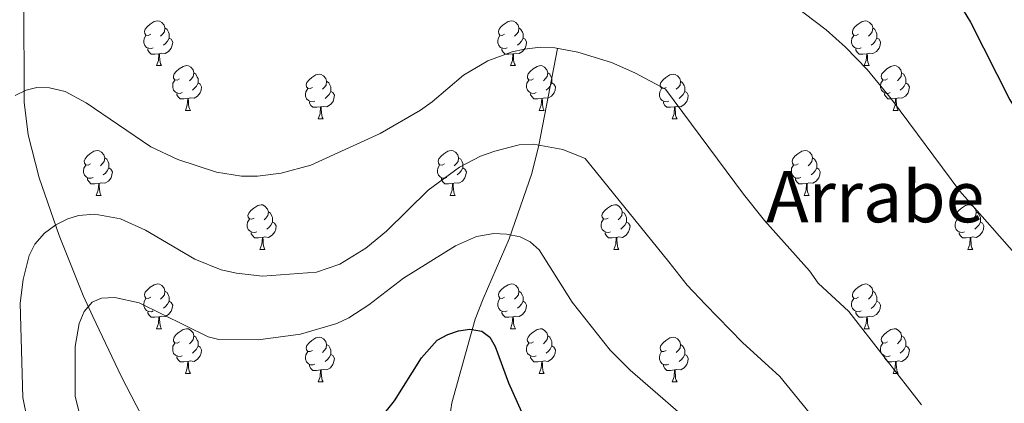
# Model space of a CAD drawing. Units: metres. Extents: x 605978 to 610480, y 4765874 to 4768914.
# Drawn here: x 608186 to 608407, y 4766774 to 4766860 of the extents above; entities that cross this region are included whole.
import ezdxf
from ezdxf.enums import TextEntityAlignment as Align

# ---------------------------------------------------------------- set-up
doc = ezdxf.new("R2010")
doc.units = ezdxf.units.M
doc.header["$MEASUREMENT"] = 0
doc.linetypes.add('DGN Style 3', pattern=[1147.6976, 819.784, -327.9136])
for name, color, linetype, lineweight in [('Nivel 11', 7, 'Continuous', 0), ('Nivel 36', 7, 'Continuous', 0), ('Nivel 4', 7, 'Continuous', 0), ('Nivel 45', 7, 'Continuous', 0), ('Nivel 5', 7, 'Continuous', 0), ('Nivel 61', 7, 'Continuous', 0), ('Nivel 63', 7, 'Continuous', 0)]:
    doc.layers.add(name, color=color, linetype=linetype, lineweight=lineweight)
doc.styles.add('Style-Times New Roman', font='txt')

msp = doc.modelspace()

# ---------------------------------------------------------------- linework, layer by layer
at = {"layer": 'Nivel 11', "color": 142, "linetype": 'DGN Style 3', "lineweight": 13}
for points in [[(608187.35, 4766870.8, 720), (608187.49, 4766841.85, 714.56), (608188.41, 4766834.51, 713.35), (608190.87, 4766824.86, 711.88), (608195.31, 4766811.95, 709.49), (608200.7, 4766798.5, 705.68), (608202.9, 4766793.77, 704.48), (608209.28, 4766780.3, 702.2), (608212.55, 4766773.93, 700.17), (608217.71, 4766764.46, 695.74), (608235.56, 4766745.58, 691.32), (608239.19, 4766742.29, 690.52), (608243.22, 4766739.46, 689.8), (608258.15, 4766730.37, 685), (608270.29, 4766720.25, 685.97), (608277.04, 4766712.97, 684.87), (608280.65, 4766708.42, 683.82)], [(608307.02, 4766853.92, 715), (608302.81, 4766832.23, 710), (608301.25, 4766825.89, 708.48), (608296.17, 4766811.22, 704.8), (608290.33, 4766797.79, 701.43), (608288.59, 4766793.22, 700.45), (608283.35, 4766774.44, 697.09), (608282.87, 4766771.47, 696.59), (608282.39, 4766764.45, 695), (608282.65, 4766762.23, 694.17), (608284.43, 4766755.73, 690.49), (608283.62, 4766747.98, 686.55), (608283.11, 4766743.26, 685.09), (608280.65, 4766708.42, 683.82)]]:
    msp.add_polyline3d(points, dxfattribs=at)
at = {"layer": 'Nivel 36', "color": 92, "linetype": 'Continuous', "lineweight": 0}
for p, q in [((608217.14, 4766850.05), (608218.27, 4766850.05)), ((608296.47, 4766850.05), (608297.6, 4766850.05)), ((608375.8, 4766850.05), (608376.92, 4766850.05)), ((608223.62, 4766840.01), (608224.74, 4766840.01)), ((608302.95, 4766840.01), (608304.07, 4766840.01)), ((608382.27, 4766840.01), (608383.4, 4766840.01)), ((608253.39, 4766838.11), (608254.51, 4766838.11)), ((608332.72, 4766838.11), (608333.84, 4766838.11)), ((608203.64, 4766820.96), (608204.77, 4766820.96)), ((608282.97, 4766820.96), (608284.09, 4766820.96)), ((608362.29, 4766820.96), (608363.42, 4766820.96)), ((608240.33, 4766808.82), (608241.46, 4766808.82)), ((608319.66, 4766808.82), (608320.78, 4766808.82)), ((608398.99, 4766808.82), (608400.11, 4766808.82)), ((608217.14, 4766791.05), (608218.27, 4766791.05)), ((608296.47, 4766791.05), (608297.59, 4766791.05)), ((608375.8, 4766791.05), (608376.92, 4766791.05)), ((608223.62, 4766781.02), (608224.74, 4766781.02)), ((608302.94, 4766781.02), (608304.07, 4766781.02)), ((608382.27, 4766781.02), (608383.4, 4766781.02)), ((608253.39, 4766779.11), (608254.51, 4766779.11)), ((608332.72, 4766779.11), (608333.84, 4766779.11))]:
    msp.add_line(p, q, dxfattribs=at)
at = {"layer": 'Nivel 36', "color": 92, "linetype": 'Continuous', "lineweight": 0, "flags": 128}
for points in [[(608215.84, 4766857.11), (608215.31, 4766856.84), (608214.78, 4766856.9), (608214.52, 4766857.27), (608214.46, 4766857.69), (608214.62, 4766858.21), (608215.1, 4766858.81), (608215.74, 4766859.34), (608216.64, 4766859.92), (608217.38, 4766860.08), (608217.81, 4766860.03), (608218.34, 4766859.71), (608218.87, 4766859.13), (608219.03, 4766858.49), (608218.92, 4766857.64), (608218.49, 4766857.11), (608218.07, 4766856.68)], [(608295.17, 4766857.11), (608294.64, 4766856.84), (608294.11, 4766856.9), (608293.85, 4766857.27), (608293.79, 4766857.69), (608293.95, 4766858.21), (608294.43, 4766858.81), (608295.07, 4766859.34), (608295.97, 4766859.92), (608296.71, 4766860.08), (608297.14, 4766860.03), (608297.67, 4766859.71), (608298.2, 4766859.13), (608298.36, 4766858.49), (608298.25, 4766857.64), (608297.82, 4766857.11), (608297.4, 4766856.68)], [(608374.5, 4766857.11), (608373.97, 4766856.84), (608373.44, 4766856.9), (608373.17, 4766857.27), (608373.12, 4766857.69), (608373.28, 4766858.21), (608373.76, 4766858.81), (608374.39, 4766859.34), (608375.29, 4766859.92), (608376.04, 4766860.08), (608376.46, 4766860.03), (608376.99, 4766859.71), (608377.52, 4766859.13), (608377.68, 4766858.49), (608377.57, 4766857.64), (608377.15, 4766857.11), (608376.73, 4766856.68)], [(608219.03, 4766858.49), (608219.5, 4766858.17), (608219.82, 4766857.53), (608219.98, 4766857.21), (608219.98, 4766856.63), (608219.98, 4766856.21), (608219.61, 4766855.52), (608219.19, 4766855.04), (608218.71, 4766854.62)], [(608298.36, 4766858.49), (608298.83, 4766858.17), (608299.15, 4766857.53), (608299.31, 4766857.21), (608299.31, 4766856.63), (608299.31, 4766856.21), (608298.94, 4766855.52), (608298.52, 4766855.04), (608298.04, 4766854.62)], [(608377.68, 4766858.49), (608378.16, 4766858.17), (608378.47, 4766857.53), (608378.63, 4766857.21), (608378.63, 4766856.63), (608378.63, 4766856.21), (608378.26, 4766855.52), (608377.84, 4766855.04), (608377.36, 4766854.62)], [(608216.43, 4766854.03), (608216, 4766853.87), (608215.42, 4766853.93), (608214.94, 4766854.14), (608214.52, 4766854.56), (608214.3, 4766855.15), (608214.3, 4766855.57), (608214.36, 4766856.15), (608214.78, 4766856.84)], [(608219.98, 4766856.21), (608220.43, 4766855.96), (608220.78, 4766855.34), (608220.67, 4766854.62), (608220.46, 4766853.98), (608219.87, 4766853.24), (608219.08, 4766852.76), (608218.23, 4766852.86), (608217.8, 4766852.73)], [(608295.76, 4766854.03), (608295.33, 4766853.87), (608294.75, 4766853.93), (608294.27, 4766854.14), (608293.85, 4766854.56), (608293.63, 4766855.15), (608293.63, 4766855.57), (608293.69, 4766856.15), (608294.11, 4766856.84)], [(608299.31, 4766856.21), (608299.76, 4766855.96), (608300.11, 4766855.34), (608300, 4766854.62), (608299.79, 4766853.98), (608299.2, 4766853.24), (608298.41, 4766852.76), (608297.56, 4766852.86), (608297.13, 4766852.73)], [(608375.08, 4766854.03), (608374.66, 4766853.87), (608374.07, 4766853.93), (608373.6, 4766854.14), (608373.17, 4766854.56), (608372.96, 4766855.15), (608372.96, 4766855.57), (608373.01, 4766856.15), (608373.44, 4766856.84)], [(608378.63, 4766856.21), (608379.09, 4766855.96), (608379.43, 4766855.34), (608379.32, 4766854.62), (608379.11, 4766853.98), (608378.53, 4766853.24), (608377.73, 4766852.76), (608376.88, 4766852.86), (608376.45, 4766852.73)], [(608217.69, 4766852.73), (608216.8, 4766852.65), (608215.95, 4766852.65), (608215.53, 4766853.08), (608215.21, 4766853.55), (608215.21, 4766853.87)], [(608297.02, 4766852.73), (608296.13, 4766852.65), (608295.28, 4766852.65), (608294.86, 4766853.08), (608294.54, 4766853.55), (608294.54, 4766853.87)], [(608376.34, 4766852.73), (608375.45, 4766852.65), (608374.61, 4766852.65), (608374.18, 4766853.08), (608373.86, 4766853.55), (608373.86, 4766853.87)], [(608217.14, 4766850.05), (608217.58, 4766851.21), (608217.69, 4766852.73), (608217.8, 4766852.73), (608217.83, 4766852.15), (608217.87, 4766851.46), (608217.94, 4766850.85), (608218.05, 4766850.45), (608218.27, 4766850.05)], [(608296.47, 4766850.05), (608296.91, 4766851.21), (608297.02, 4766852.73), (608297.13, 4766852.73), (608297.16, 4766852.15), (608297.2, 4766851.46), (608297.27, 4766850.85), (608297.38, 4766850.45), (608297.6, 4766850.05)], [(608375.8, 4766850.05), (608376.23, 4766851.21), (608376.34, 4766852.73), (608376.45, 4766852.73), (608376.49, 4766852.15), (608376.52, 4766851.46), (608376.59, 4766850.85), (608376.71, 4766850.45), (608376.92, 4766850.05)], [(608222.32, 4766847.07), (608221.79, 4766846.81), (608221.26, 4766846.86), (608220.99, 4766847.23), (608220.94, 4766847.66), (608221.1, 4766848.18), (608221.58, 4766848.77), (608222.21, 4766849.3), (608223.11, 4766849.89), (608223.86, 4766850.05), (608224.28, 4766849.99), (608224.81, 4766849.68), (608225.34, 4766849.09), (608225.5, 4766848.45), (608225.39, 4766847.6), (608224.97, 4766847.07), (608224.55, 4766846.65)], [(608301.65, 4766847.07), (608301.11, 4766846.81), (608300.59, 4766846.86), (608300.32, 4766847.23), (608300.27, 4766847.66), (608300.43, 4766848.18), (608300.91, 4766848.77), (608301.54, 4766849.3), (608302.44, 4766849.89), (608303.19, 4766850.05), (608303.61, 4766849.99), (608304.14, 4766849.68), (608304.67, 4766849.09), (608304.83, 4766848.45), (608304.72, 4766847.6), (608304.29, 4766847.07), (608303.87, 4766846.65)], [(608380.97, 4766847.07), (608380.44, 4766846.81), (608379.91, 4766846.86), (608379.65, 4766847.23), (608379.59, 4766847.66), (608379.75, 4766848.18), (608380.23, 4766848.77), (608380.87, 4766849.3), (608381.77, 4766849.89), (608382.51, 4766850.05), (608382.94, 4766849.99), (608383.47, 4766849.68), (608384, 4766849.09), (608384.16, 4766848.45), (608384.05, 4766847.6), (608383.62, 4766847.07), (608383.2, 4766846.65)], [(608222.9, 4766843.99), (608222.48, 4766843.83), (608221.89, 4766843.89), (608221.42, 4766844.1), (608220.99, 4766844.53), (608220.78, 4766845.11), (608220.78, 4766845.53), (608220.83, 4766846.12), (608221.26, 4766846.81)], [(608225.5, 4766848.45), (608225.98, 4766848.14), (608226.29, 4766847.5), (608226.45, 4766847.18), (608226.45, 4766846.6), (608226.45, 4766846.17), (608226.08, 4766845.48), (608225.66, 4766845), (608225.18, 4766844.58)], [(608252.09, 4766845.17), (608251.56, 4766844.9), (608251.03, 4766844.96), (608250.77, 4766845.33), (608250.71, 4766845.75), (608250.87, 4766846.27), (608251.35, 4766846.87), (608251.99, 4766847.4), (608252.89, 4766847.98), (608253.63, 4766848.14), (608254.06, 4766848.09), (608254.59, 4766847.77), (608255.12, 4766847.19), (608255.28, 4766846.55), (608255.17, 4766845.7), (608254.74, 4766845.17), (608254.32, 4766844.74)], [(608255.28, 4766846.55), (608255.75, 4766846.23), (608256.07, 4766845.59), (608256.23, 4766845.27), (608256.23, 4766844.69), (608256.23, 4766844.27), (608255.86, 4766843.58), (608255.43, 4766843.1), (608254.95, 4766842.68)], [(608302.23, 4766843.99), (608301.81, 4766843.83), (608301.22, 4766843.89), (608300.75, 4766844.1), (608300.32, 4766844.53), (608300.11, 4766845.11), (608300.11, 4766845.53), (608300.16, 4766846.12), (608300.59, 4766846.81)], [(608304.83, 4766848.45), (608305.31, 4766848.14), (608305.62, 4766847.5), (608305.78, 4766847.18), (608305.78, 4766846.6), (608305.78, 4766846.17), (608305.41, 4766845.48), (608304.99, 4766845), (608304.51, 4766844.58)], [(608331.42, 4766845.17), (608330.89, 4766844.9), (608330.36, 4766844.96), (608330.09, 4766845.33), (608330.04, 4766845.75), (608330.2, 4766846.27), (608330.68, 4766846.87), (608331.31, 4766847.4), (608332.21, 4766847.98), (608332.96, 4766848.14), (608333.38, 4766848.09), (608333.91, 4766847.77), (608334.44, 4766847.19), (608334.6, 4766846.55), (608334.49, 4766845.7), (608334.07, 4766845.17), (608333.65, 4766844.74)], [(608334.6, 4766846.55), (608335.08, 4766846.23), (608335.39, 4766845.59), (608335.55, 4766845.27), (608335.55, 4766844.69), (608335.55, 4766844.27), (608335.18, 4766843.58), (608334.76, 4766843.1), (608334.28, 4766842.68)], [(608381.56, 4766843.99), (608381.13, 4766843.83), (608380.55, 4766843.89), (608380.07, 4766844.1), (608379.65, 4766844.53), (608379.43, 4766845.11), (608379.43, 4766845.53), (608379.49, 4766846.12), (608379.91, 4766846.81)], [(608384.16, 4766848.45), (608384.63, 4766848.14), (608384.95, 4766847.5), (608385.11, 4766847.18), (608385.11, 4766846.6), (608385.11, 4766846.17), (608384.74, 4766845.48), (608384.32, 4766845), (608383.84, 4766844.58)], [(608226.45, 4766846.17), (608226.91, 4766845.92), (608227.25, 4766845.31), (608227.14, 4766844.58), (608226.93, 4766843.94), (608226.35, 4766843.2), (608225.55, 4766842.72), (608224.7, 4766842.83), (608224.27, 4766842.7)], [(608252.67, 4766842.09), (608252.25, 4766841.93), (608251.67, 4766841.99), (608251.19, 4766842.2), (608250.77, 4766842.62), (608250.55, 4766843.21), (608250.55, 4766843.63), (608250.61, 4766844.21), (608251.03, 4766844.9)], [(608305.78, 4766846.17), (608306.23, 4766845.92), (608306.58, 4766845.31), (608306.47, 4766844.58), (608306.26, 4766843.94), (608305.67, 4766843.2), (608304.88, 4766842.72), (608304.03, 4766842.83), (608303.6, 4766842.7)], [(608332, 4766842.09), (608331.58, 4766841.93), (608330.99, 4766841.99), (608330.52, 4766842.2), (608330.09, 4766842.62), (608329.88, 4766843.21), (608329.88, 4766843.63), (608329.93, 4766844.21), (608330.36, 4766844.9)], [(608385.11, 4766846.17), (608385.56, 4766845.92), (608385.91, 4766845.31), (608385.8, 4766844.58), (608385.59, 4766843.94), (608385, 4766843.2), (608384.21, 4766842.72), (608383.36, 4766842.83), (608382.93, 4766842.7)], [(608224.16, 4766842.7), (608223.27, 4766842.61), (608222.43, 4766842.61), (608222, 4766843.04), (608221.68, 4766843.52), (608221.68, 4766843.83)], [(608223.62, 4766840.01), (608224.05, 4766841.17), (608224.16, 4766842.7), (608224.27, 4766842.7), (608224.31, 4766842.11), (608224.34, 4766841.43), (608224.41, 4766840.81), (608224.53, 4766840.41), (608224.74, 4766840.01)], [(608256.23, 4766844.27), (608256.68, 4766844.02), (608257.03, 4766843.4), (608256.91, 4766842.68), (608256.71, 4766842.04), (608256.12, 4766841.3), (608255.33, 4766840.82), (608254.47, 4766840.92), (608254.05, 4766840.79)], [(608303.49, 4766842.7), (608302.6, 4766842.61), (608301.75, 4766842.61), (608301.33, 4766843.04), (608301.01, 4766843.52), (608301.01, 4766843.83)], [(608302.95, 4766840.01), (608303.38, 4766841.17), (608303.49, 4766842.7), (608303.6, 4766842.7), (608303.63, 4766842.11), (608303.67, 4766841.43), (608303.74, 4766840.81), (608303.85, 4766840.41), (608304.07, 4766840.01)], [(608335.55, 4766844.27), (608336.01, 4766844.02), (608336.35, 4766843.4), (608336.24, 4766842.68), (608336.03, 4766842.04), (608335.45, 4766841.3), (608334.65, 4766840.82), (608333.8, 4766840.92), (608333.37, 4766840.79)], [(608382.82, 4766842.7), (608381.93, 4766842.61), (608381.08, 4766842.61), (608380.66, 4766843.04), (608380.34, 4766843.52), (608380.34, 4766843.83)], [(608382.27, 4766840.01), (608382.71, 4766841.17), (608382.82, 4766842.7), (608382.93, 4766842.7), (608382.96, 4766842.11), (608383, 4766841.43), (608383.07, 4766840.81), (608383.18, 4766840.41), (608383.4, 4766840.01)], [(608253.93, 4766840.79), (608253.05, 4766840.71), (608252.2, 4766840.71), (608251.77, 4766841.14), (608251.45, 4766841.61), (608251.45, 4766841.93)], [(608253.39, 4766838.11), (608253.83, 4766839.27), (608253.93, 4766840.79), (608254.05, 4766840.79), (608254.08, 4766840.21), (608254.11, 4766839.52), (608254.19, 4766838.91), (608254.3, 4766838.51), (608254.51, 4766838.11)], [(608333.26, 4766840.79), (608332.37, 4766840.71), (608331.53, 4766840.71), (608331.1, 4766841.14), (608330.78, 4766841.61), (608330.78, 4766841.93)], [(608332.72, 4766838.11), (608333.15, 4766839.27), (608333.26, 4766840.79), (608333.37, 4766840.79), (608333.41, 4766840.21), (608333.44, 4766839.52), (608333.51, 4766838.91), (608333.63, 4766838.51), (608333.84, 4766838.11)], [(608202.34, 4766828.02), (608201.81, 4766827.76), (608201.28, 4766827.81), (608201.01, 4766828.18), (608200.96, 4766828.61), (608201.12, 4766829.13), (608201.6, 4766829.72), (608202.23, 4766830.25), (608203.13, 4766830.84), (608203.88, 4766831), (608204.31, 4766830.94), (608204.83, 4766830.63), (608205.37, 4766830.04), (608205.53, 4766829.4), (608205.41, 4766828.55), (608204.99, 4766828.02), (608204.57, 4766827.6)], [(608205.53, 4766829.4), (608206, 4766829.09), (608206.31, 4766828.45), (608206.47, 4766828.13), (608206.47, 4766827.55), (608206.47, 4766827.12), (608206.11, 4766826.43), (608205.69, 4766825.95), (608205.21, 4766825.53)], [(608281.67, 4766828.02), (608281.14, 4766827.76), (608280.61, 4766827.81), (608280.34, 4766828.18), (608280.29, 4766828.61), (608280.45, 4766829.13), (608280.93, 4766829.72), (608281.56, 4766830.25), (608282.46, 4766830.84), (608283.21, 4766831), (608283.63, 4766830.94), (608284.16, 4766830.63), (608284.69, 4766830.04), (608284.85, 4766829.4), (608284.74, 4766828.55), (608284.32, 4766828.02), (608283.9, 4766827.6)], [(608284.85, 4766829.4), (608285.33, 4766829.09), (608285.64, 4766828.45), (608285.8, 4766828.13), (608285.8, 4766827.55), (608285.8, 4766827.12), (608285.43, 4766826.43), (608285.01, 4766825.95), (608284.53, 4766825.53)], [(608360.99, 4766828.02), (608360.46, 4766827.76), (608359.93, 4766827.81), (608359.67, 4766828.18), (608359.61, 4766828.61), (608359.77, 4766829.13), (608360.25, 4766829.72), (608360.89, 4766830.25), (608361.79, 4766830.84), (608362.53, 4766831), (608362.96, 4766830.94), (608363.49, 4766830.63), (608364.02, 4766830.04), (608364.18, 4766829.4), (608364.07, 4766828.55), (608363.64, 4766828.02), (608363.22, 4766827.6)], [(608364.18, 4766829.4), (608364.65, 4766829.09), (608364.97, 4766828.45), (608365.13, 4766828.13), (608365.13, 4766827.55), (608365.13, 4766827.12), (608364.76, 4766826.43), (608364.34, 4766825.95), (608363.86, 4766825.53)], [(608202.93, 4766824.94), (608202.5, 4766824.78), (608201.91, 4766824.84), (608201.44, 4766825.05), (608201.01, 4766825.48), (608200.8, 4766826.06), (608200.8, 4766826.48), (608200.85, 4766827.07), (608201.28, 4766827.76)], [(608206.47, 4766827.12), (608206.93, 4766826.87), (608207.27, 4766826.26), (608207.17, 4766825.53), (608206.95, 4766824.89), (608206.37, 4766824.15), (608205.57, 4766823.67), (608204.73, 4766823.78), (608204.29, 4766823.65)], [(608282.25, 4766824.94), (608281.83, 4766824.78), (608281.24, 4766824.84), (608280.77, 4766825.05), (608280.34, 4766825.48), (608280.13, 4766826.06), (608280.13, 4766826.48), (608280.18, 4766827.07), (608280.61, 4766827.76)], [(608285.8, 4766827.12), (608286.26, 4766826.87), (608286.6, 4766826.26), (608286.49, 4766825.53), (608286.28, 4766824.89), (608285.7, 4766824.15), (608284.9, 4766823.67), (608284.05, 4766823.78), (608283.62, 4766823.65)], [(608361.58, 4766824.94), (608361.15, 4766824.78), (608360.57, 4766824.84), (608360.09, 4766825.05), (608359.67, 4766825.48), (608359.45, 4766826.06), (608359.45, 4766826.48), (608359.51, 4766827.07), (608359.93, 4766827.76)], [(608365.13, 4766827.12), (608365.58, 4766826.87), (608365.93, 4766826.26), (608365.82, 4766825.53), (608365.61, 4766824.89), (608365.02, 4766824.15), (608364.23, 4766823.67), (608363.38, 4766823.78), (608362.95, 4766823.65)], [(608204.19, 4766823.65), (608203.29, 4766823.56), (608202.45, 4766823.56), (608202.03, 4766823.99), (608201.71, 4766824.47), (608201.71, 4766824.78)], [(608283.51, 4766823.65), (608282.62, 4766823.56), (608281.78, 4766823.56), (608281.35, 4766823.99), (608281.03, 4766824.47), (608281.03, 4766824.78)], [(608362.84, 4766823.65), (608361.95, 4766823.56), (608361.1, 4766823.56), (608360.68, 4766823.99), (608360.36, 4766824.47), (608360.36, 4766824.78)], [(608203.64, 4766820.96), (608204.07, 4766822.12), (608204.19, 4766823.65), (608204.29, 4766823.65), (608204.33, 4766823.06), (608204.37, 4766822.38), (608204.43, 4766821.76), (608204.55, 4766821.36), (608204.77, 4766820.96)], [(608282.97, 4766820.96), (608283.4, 4766822.12), (608283.51, 4766823.65), (608283.62, 4766823.65), (608283.66, 4766823.06), (608283.69, 4766822.38), (608283.76, 4766821.76), (608283.88, 4766821.36), (608284.09, 4766820.96)], [(608362.29, 4766820.96), (608362.73, 4766822.12), (608362.84, 4766823.65), (608362.95, 4766823.65), (608362.98, 4766823.06), (608363.02, 4766822.38), (608363.09, 4766821.76), (608363.2, 4766821.36), (608363.42, 4766820.96)], [(608239.03, 4766815.88), (608238.5, 4766815.62), (608237.97, 4766815.67), (608237.71, 4766816.04), (608237.65, 4766816.47), (608237.81, 4766816.99), (608238.29, 4766817.58), (608238.93, 4766818.11), (608239.83, 4766818.7), (608240.57, 4766818.86), (608241, 4766818.8), (608241.53, 4766818.49), (608242.06, 4766817.9), (608242.22, 4766817.26), (608242.11, 4766816.41), (608241.68, 4766815.88), (608241.26, 4766815.46)], [(608318.36, 4766815.88), (608317.83, 4766815.62), (608317.3, 4766815.67), (608317.03, 4766816.04), (608316.98, 4766816.47), (608317.14, 4766816.99), (608317.62, 4766817.58), (608318.25, 4766818.11), (608319.15, 4766818.7), (608319.9, 4766818.86), (608320.32, 4766818.8), (608320.85, 4766818.49), (608321.38, 4766817.9), (608321.54, 4766817.26), (608321.43, 4766816.41), (608321.01, 4766815.88), (608320.59, 4766815.46)], [(608397.69, 4766815.88), (608397.15, 4766815.62), (608396.63, 4766815.67), (608396.36, 4766816.04), (608396.31, 4766816.47), (608396.47, 4766816.99), (608396.95, 4766817.58), (608397.58, 4766818.11), (608398.48, 4766818.7), (608399.23, 4766818.86), (608399.65, 4766818.8), (608400.18, 4766818.49), (608400.71, 4766817.9), (608400.87, 4766817.26), (608400.76, 4766816.41), (608400.33, 4766815.88), (608399.91, 4766815.46)], [(608239.62, 4766812.8), (608239.19, 4766812.64), (608238.61, 4766812.7), (608238.13, 4766812.91), (608237.71, 4766813.34), (608237.49, 4766813.92), (608237.49, 4766814.34), (608237.55, 4766814.93), (608237.97, 4766815.62)], [(608242.22, 4766817.26), (608242.69, 4766816.95), (608243.01, 4766816.31), (608243.17, 4766815.99), (608243.17, 4766815.41), (608243.17, 4766814.98), (608242.8, 4766814.29), (608242.38, 4766813.81), (608241.9, 4766813.39)], [(608318.94, 4766812.8), (608318.52, 4766812.64), (608317.93, 4766812.7), (608317.46, 4766812.91), (608317.03, 4766813.34), (608316.82, 4766813.92), (608316.82, 4766814.34), (608316.87, 4766814.93), (608317.3, 4766815.62)], [(608321.54, 4766817.26), (608322.02, 4766816.95), (608322.33, 4766816.31), (608322.49, 4766815.99), (608322.49, 4766815.41), (608322.49, 4766814.98), (608322.12, 4766814.29), (608321.7, 4766813.81), (608321.22, 4766813.39)], [(608398.27, 4766812.8), (608397.85, 4766812.64), (608397.26, 4766812.7), (608396.79, 4766812.91), (608396.36, 4766813.34), (608396.15, 4766813.92), (608396.15, 4766814.34), (608396.2, 4766814.93), (608396.63, 4766815.62)], [(608400.87, 4766817.26), (608401.35, 4766816.95), (608401.66, 4766816.31), (608401.82, 4766815.99), (608401.82, 4766815.41), (608401.82, 4766814.98), (608401.45, 4766814.29), (608401.03, 4766813.81), (608400.55, 4766813.39)], [(608243.17, 4766814.98), (608243.62, 4766814.73), (608243.97, 4766814.12), (608243.86, 4766813.39), (608243.65, 4766812.75), (608243.06, 4766812.01), (608242.27, 4766811.53), (608241.42, 4766811.64), (608240.99, 4766811.51)], [(608322.49, 4766814.98), (608322.95, 4766814.73), (608323.29, 4766814.12), (608323.18, 4766813.39), (608322.97, 4766812.75), (608322.39, 4766812.01), (608321.59, 4766811.53), (608320.74, 4766811.64), (608320.31, 4766811.51)], [(608401.82, 4766814.98), (608402.27, 4766814.73), (608402.62, 4766814.12), (608402.51, 4766813.39), (608402.3, 4766812.75), (608401.71, 4766812.01), (608400.92, 4766811.53), (608400.07, 4766811.64), (608399.64, 4766811.51)], [(608240.88, 4766811.51), (608239.99, 4766811.42), (608239.14, 4766811.42), (608238.72, 4766811.85), (608238.4, 4766812.33), (608238.4, 4766812.64)], [(608240.33, 4766808.82), (608240.77, 4766809.98), (608240.88, 4766811.51), (608240.99, 4766811.51), (608241.02, 4766810.92), (608241.06, 4766810.24), (608241.13, 4766809.62), (608241.24, 4766809.22), (608241.46, 4766808.82)], [(608320.2, 4766811.51), (608319.31, 4766811.42), (608318.47, 4766811.42), (608318.04, 4766811.85), (608317.72, 4766812.33), (608317.72, 4766812.64)], [(608319.66, 4766808.82), (608320.09, 4766809.98), (608320.2, 4766811.51), (608320.31, 4766811.51), (608320.35, 4766810.92), (608320.38, 4766810.24), (608320.45, 4766809.62), (608320.57, 4766809.22), (608320.78, 4766808.82)], [(608399.53, 4766811.51), (608398.64, 4766811.42), (608397.79, 4766811.42), (608397.37, 4766811.85), (608397.05, 4766812.33), (608397.05, 4766812.64)], [(608398.99, 4766808.82), (608399.42, 4766809.98), (608399.53, 4766811.51), (608399.64, 4766811.51), (608399.67, 4766810.92), (608399.71, 4766810.24), (608399.78, 4766809.62), (608399.89, 4766809.22), (608400.11, 4766808.82)], [(608215.84, 4766798.11), (608215.31, 4766797.85), (608214.78, 4766797.91), (608214.52, 4766798.27), (608214.46, 4766798.7), (608214.62, 4766799.22), (608215.1, 4766799.81), (608215.74, 4766800.35), (608216.64, 4766800.93), (608217.38, 4766801.09), (608217.81, 4766801.03), (608218.34, 4766800.72), (608218.87, 4766800.13), (608219.03, 4766799.49), (608218.92, 4766798.65), (608218.49, 4766798.11), (608218.07, 4766797.69)], [(608295.17, 4766798.11), (608294.64, 4766797.85), (608294.11, 4766797.91), (608293.85, 4766798.27), (608293.79, 4766798.7), (608293.95, 4766799.22), (608294.43, 4766799.81), (608295.07, 4766800.35), (608295.97, 4766800.93), (608296.71, 4766801.09), (608297.13, 4766801.03), (608297.67, 4766800.72), (608298.19, 4766800.13), (608298.35, 4766799.49), (608298.25, 4766798.65), (608297.82, 4766798.11), (608297.4, 4766797.69)], [(608374.5, 4766798.11), (608373.97, 4766797.85), (608373.44, 4766797.9), (608373.17, 4766798.27), (608373.12, 4766798.7), (608373.28, 4766799.22), (608373.76, 4766799.81), (608374.39, 4766800.34), (608375.29, 4766800.93), (608376.04, 4766801.09), (608376.46, 4766801.03), (608376.99, 4766800.72), (608377.52, 4766800.13), (608377.68, 4766799.49), (608377.57, 4766798.64), (608377.15, 4766798.11), (608376.73, 4766797.69)], [(608219.03, 4766799.49), (608219.5, 4766799.18), (608219.82, 4766798.54), (608219.98, 4766798.22), (608219.98, 4766797.64), (608219.98, 4766797.21), (608219.61, 4766796.53), (608219.19, 4766796.05), (608218.71, 4766795.63)], [(608298.35, 4766799.49), (608298.83, 4766799.18), (608299.15, 4766798.54), (608299.31, 4766798.22), (608299.31, 4766797.64), (608299.31, 4766797.21), (608298.93, 4766796.53), (608298.51, 4766796.05), (608298.03, 4766795.63)], [(608377.68, 4766799.49), (608378.16, 4766799.18), (608378.47, 4766798.54), (608378.63, 4766798.22), (608378.63, 4766797.64), (608378.63, 4766797.21), (608378.26, 4766796.52), (608377.84, 4766796.04), (608377.36, 4766795.62)], [(608216.43, 4766795.03), (608216, 4766794.87), (608215.42, 4766794.93), (608214.94, 4766795.15), (608214.52, 4766795.57), (608214.3, 4766796.15), (608214.3, 4766796.57), (608214.36, 4766797.16), (608214.78, 4766797.85)], [(608219.98, 4766797.21), (608220.43, 4766796.97), (608220.78, 4766796.35), (608220.67, 4766795.63), (608220.46, 4766794.99), (608219.87, 4766794.25), (608219.08, 4766793.77), (608218.23, 4766793.87), (608217.8, 4766793.74)], [(608295.75, 4766795.03), (608295.33, 4766794.87), (608294.74, 4766794.93), (608294.27, 4766795.15), (608293.84, 4766795.57), (608293.63, 4766796.15), (608293.63, 4766796.57), (608293.69, 4766797.16), (608294.11, 4766797.85)], [(608299.31, 4766797.21), (608299.76, 4766796.97), (608300.11, 4766796.35), (608299.99, 4766795.63), (608299.78, 4766794.99), (608299.2, 4766794.25), (608298.4, 4766793.77), (608297.55, 4766793.87), (608297.12, 4766793.74)], [(608375.08, 4766795.03), (608374.66, 4766794.87), (608374.07, 4766794.93), (608373.6, 4766795.14), (608373.17, 4766795.57), (608372.96, 4766796.15), (608372.96, 4766796.57), (608373.01, 4766797.16), (608373.44, 4766797.85)], [(608378.63, 4766797.21), (608379.09, 4766796.96), (608379.43, 4766796.35), (608379.32, 4766795.62), (608379.11, 4766794.98), (608378.53, 4766794.24), (608377.73, 4766793.76), (608376.88, 4766793.87), (608376.45, 4766793.74)], [(608217.69, 4766793.74), (608216.8, 4766793.65), (608215.95, 4766793.65), (608215.53, 4766794.09), (608215.21, 4766794.56), (608215.21, 4766794.87)], [(608217.14, 4766791.05), (608217.58, 4766792.21), (608217.69, 4766793.74), (608217.8, 4766793.74), (608217.83, 4766793.15), (608217.87, 4766792.47), (608217.94, 4766791.85), (608218.05, 4766791.45), (608218.27, 4766791.05)], [(608297.01, 4766793.74), (608296.12, 4766793.65), (608295.28, 4766793.65), (608294.85, 4766794.09), (608294.53, 4766794.56), (608294.53, 4766794.87)], [(608296.47, 4766791.05), (608296.9, 4766792.21), (608297.01, 4766793.74), (608297.12, 4766793.74), (608297.16, 4766793.15), (608297.19, 4766792.47), (608297.26, 4766791.85), (608297.38, 4766791.45), (608297.59, 4766791.05)], [(608376.34, 4766793.74), (608375.45, 4766793.65), (608374.61, 4766793.65), (608374.18, 4766794.08), (608373.86, 4766794.56), (608373.86, 4766794.87)], [(608375.8, 4766791.05), (608376.23, 4766792.21), (608376.34, 4766793.74), (608376.45, 4766793.74), (608376.49, 4766793.15), (608376.52, 4766792.47), (608376.59, 4766791.85), (608376.71, 4766791.45), (608376.92, 4766791.05)], [(608222.32, 4766788.08), (608221.79, 4766787.81), (608221.26, 4766787.87), (608220.99, 4766788.24), (608220.94, 4766788.67), (608221.1, 4766789.19), (608221.58, 4766789.78), (608222.21, 4766790.31), (608223.11, 4766790.89), (608223.86, 4766791.05), (608224.28, 4766791), (608224.81, 4766790.69), (608225.34, 4766790.1), (608225.5, 4766789.46), (608225.39, 4766788.61), (608224.97, 4766788.08), (608224.55, 4766787.65)], [(608225.5, 4766789.46), (608225.98, 4766789.15), (608226.29, 4766788.51), (608226.45, 4766788.19), (608226.45, 4766787.61), (608226.45, 4766787.18), (608226.08, 4766786.49), (608225.66, 4766786.01), (608225.18, 4766785.59)], [(608252.09, 4766786.17), (608251.56, 4766785.91), (608251.03, 4766785.97), (608250.76, 4766786.33), (608250.71, 4766786.76), (608250.87, 4766787.28), (608251.35, 4766787.87), (608251.98, 4766788.41), (608252.88, 4766788.99), (608253.63, 4766789.15), (608254.05, 4766789.09), (608254.58, 4766788.78), (608255.11, 4766788.19), (608255.27, 4766787.55), (608255.16, 4766786.71), (608254.74, 4766786.17), (608254.32, 4766785.75)], [(608301.64, 4766788.08), (608301.11, 4766787.81), (608300.58, 4766787.87), (608300.32, 4766788.24), (608300.26, 4766788.67), (608300.42, 4766789.19), (608300.9, 4766789.78), (608301.54, 4766790.31), (608302.44, 4766790.89), (608303.18, 4766791.05), (608303.61, 4766791), (608304.14, 4766790.69), (608304.67, 4766790.1), (608304.83, 4766789.46), (608304.72, 4766788.61), (608304.29, 4766788.08), (608303.87, 4766787.65)], [(608304.83, 4766789.46), (608305.3, 4766789.15), (608305.62, 4766788.51), (608305.78, 4766788.19), (608305.78, 4766787.61), (608305.78, 4766787.18), (608305.41, 4766786.49), (608304.99, 4766786.01), (608304.51, 4766785.59)], [(608331.42, 4766786.17), (608330.89, 4766785.91), (608330.36, 4766785.97), (608330.09, 4766786.33), (608330.04, 4766786.76), (608330.2, 4766787.28), (608330.68, 4766787.87), (608331.31, 4766788.41), (608332.21, 4766788.99), (608332.96, 4766789.15), (608333.38, 4766789.09), (608333.91, 4766788.78), (608334.44, 4766788.19), (608334.6, 4766787.55), (608334.49, 4766786.71), (608334.07, 4766786.17), (608333.65, 4766785.75)], [(608380.97, 4766788.08), (608380.44, 4766787.81), (608379.91, 4766787.87), (608379.65, 4766788.24), (608379.59, 4766788.66), (608379.75, 4766789.18), (608380.23, 4766789.78), (608380.87, 4766790.31), (608381.77, 4766790.89), (608382.51, 4766791.05), (608382.94, 4766791), (608383.47, 4766790.68), (608384, 4766790.1), (608384.16, 4766789.46), (608384.05, 4766788.61), (608383.62, 4766788.08), (608383.2, 4766787.65)], [(608384.16, 4766789.46), (608384.63, 4766789.14), (608384.95, 4766788.5), (608385.11, 4766788.18), (608385.11, 4766787.6), (608385.11, 4766787.18), (608384.74, 4766786.49), (608384.32, 4766786.01), (608383.84, 4766785.59)], [(608222.9, 4766785), (608222.48, 4766784.84), (608221.89, 4766784.9), (608221.42, 4766785.11), (608220.99, 4766785.53), (608220.78, 4766786.12), (608220.78, 4766786.54), (608220.83, 4766787.13), (608221.26, 4766787.81)], [(608226.45, 4766787.18), (608226.91, 4766786.93), (608227.25, 4766786.31), (608227.14, 4766785.59), (608226.93, 4766784.95), (608226.35, 4766784.21), (608225.55, 4766783.73), (608224.7, 4766783.83), (608224.27, 4766783.71)], [(608255.27, 4766787.55), (608255.75, 4766787.24), (608256.06, 4766786.6), (608256.22, 4766786.28), (608256.22, 4766785.7), (608256.22, 4766785.27), (608255.85, 4766784.59), (608255.43, 4766784.11), (608254.95, 4766783.69)], [(608302.23, 4766785), (608301.8, 4766784.84), (608301.22, 4766784.9), (608300.74, 4766785.11), (608300.32, 4766785.53), (608300.1, 4766786.12), (608300.1, 4766786.54), (608300.16, 4766787.13), (608300.58, 4766787.81)], [(608305.78, 4766787.18), (608306.23, 4766786.93), (608306.58, 4766786.31), (608306.47, 4766785.59), (608306.26, 4766784.95), (608305.67, 4766784.21), (608304.88, 4766783.73), (608304.03, 4766783.83), (608303.6, 4766783.71)], [(608334.6, 4766787.55), (608335.08, 4766787.24), (608335.39, 4766786.6), (608335.55, 4766786.28), (608335.55, 4766785.7), (608335.55, 4766785.27), (608335.18, 4766784.59), (608334.76, 4766784.11), (608334.28, 4766783.69)], [(608381.56, 4766785), (608381.13, 4766784.84), (608380.55, 4766784.9), (608380.07, 4766785.11), (608379.65, 4766785.53), (608379.43, 4766786.12), (608379.43, 4766786.54), (608379.49, 4766787.12), (608379.91, 4766787.81)], [(608385.11, 4766787.18), (608385.56, 4766786.93), (608385.91, 4766786.31), (608385.8, 4766785.59), (608385.59, 4766784.95), (608385, 4766784.21), (608384.21, 4766783.73), (608383.36, 4766783.83), (608382.93, 4766783.7)], [(608224.16, 4766783.71), (608223.27, 4766783.62), (608222.43, 4766783.62), (608222, 4766784.05), (608221.68, 4766784.53), (608221.68, 4766784.84)], [(608252.67, 4766783.09), (608252.25, 4766782.93), (608251.66, 4766782.99), (608251.19, 4766783.21), (608250.76, 4766783.63), (608250.55, 4766784.21), (608250.55, 4766784.63), (608250.6, 4766785.22), (608251.03, 4766785.91)], [(608256.22, 4766785.27), (608256.68, 4766785.03), (608257.02, 4766784.41), (608256.91, 4766783.69), (608256.7, 4766783.05), (608256.12, 4766782.31), (608255.32, 4766781.83), (608254.47, 4766781.93), (608254.04, 4766781.8)], [(608303.49, 4766783.71), (608302.6, 4766783.62), (608301.75, 4766783.62), (608301.33, 4766784.05), (608301.01, 4766784.53), (608301.01, 4766784.84)], [(608332, 4766783.09), (608331.58, 4766782.93), (608330.99, 4766782.99), (608330.52, 4766783.21), (608330.09, 4766783.63), (608329.88, 4766784.21), (608329.88, 4766784.63), (608329.93, 4766785.22), (608330.36, 4766785.91)], [(608335.55, 4766785.27), (608336.01, 4766785.03), (608336.35, 4766784.41), (608336.24, 4766783.69), (608336.03, 4766783.05), (608335.45, 4766782.31), (608334.65, 4766781.83), (608333.8, 4766781.93), (608333.37, 4766781.8)], [(608382.82, 4766783.7), (608381.93, 4766783.62), (608381.08, 4766783.62), (608380.66, 4766784.05), (608380.34, 4766784.52), (608380.34, 4766784.84)], [(608223.62, 4766781.02), (608224.05, 4766782.18), (608224.16, 4766783.71), (608224.27, 4766783.71), (608224.31, 4766783.12), (608224.34, 4766782.43), (608224.41, 4766781.82), (608224.53, 4766781.42), (608224.74, 4766781.02)], [(608253.93, 4766781.8), (608253.04, 4766781.71), (608252.2, 4766781.71), (608251.77, 4766782.15), (608251.45, 4766782.62), (608251.45, 4766782.93)], [(608302.94, 4766781.02), (608303.38, 4766782.18), (608303.49, 4766783.71), (608303.6, 4766783.71), (608303.63, 4766783.12), (608303.67, 4766782.43), (608303.74, 4766781.82), (608303.85, 4766781.42), (608304.07, 4766781.02)], [(608333.26, 4766781.8), (608332.37, 4766781.71), (608331.53, 4766781.71), (608331.1, 4766782.15), (608330.78, 4766782.62), (608330.78, 4766782.93)], [(608382.27, 4766781.02), (608382.71, 4766782.18), (608382.82, 4766783.7), (608382.93, 4766783.7), (608382.96, 4766783.12), (608383, 4766782.43), (608383.07, 4766781.82), (608383.18, 4766781.42), (608383.4, 4766781.02)], [(608253.39, 4766779.11), (608253.82, 4766780.27), (608253.93, 4766781.8), (608254.04, 4766781.8), (608254.08, 4766781.21), (608254.11, 4766780.53), (608254.18, 4766779.91), (608254.3, 4766779.51), (608254.51, 4766779.11)], [(608332.72, 4766779.11), (608333.15, 4766780.27), (608333.26, 4766781.8), (608333.37, 4766781.8), (608333.41, 4766781.21), (608333.44, 4766780.53), (608333.51, 4766779.91), (608333.63, 4766779.51), (608333.84, 4766779.11)]]:
    msp.add_lwpolyline(points, dxfattribs=at)
at = {"layer": 'Nivel 4', "color": 36, "linetype": 'Continuous', "lineweight": 30, "flags": 128}
for points, elevation in [([(608396.3, 4766865.22), (608399.58, 4766859.78), (608408.42, 4766842.35), (608413.18, 4766834.63), (608424.21, 4766820), (608432.9, 4766809.46)], 725), ([(608267.11, 4766770.69), (608270.46, 4766774.86), (608276.57, 4766784.51), (608280.08, 4766788.46), (608282.41, 4766789.75), (608284.83, 4766790.56), (608287.34, 4766790.97), (608290.06, 4766790.47), (608291.88, 4766789.16), (608293.09, 4766787.04), (608296.02, 4766778.89), (608307, 4766754.37)], 700)]:
    msp.add_lwpolyline(points, dxfattribs=dict(at, elevation=elevation))
at = {"layer": 'Nivel 5', "color": 36, "linetype": 'Continuous', "lineweight": 0, "flags": 128}
for points, elevation in [([(608357.38, 4766865.66), (608367.21, 4766858.11), (608371.6, 4766854.19), (608376.44, 4766849.2), (608381.89, 4766842.56), (608397.17, 4766821.87), (608413.36, 4766803.6), (608422.14, 4766792.87), (608457.71, 4766743.79), (608465.58, 4766730.2), (608468.76, 4766722.79), (608472.25, 4766712.52), (608476.04, 4766698.92), (608480.29, 4766686.53), (608484.84, 4766670.97), (608493.32, 4766649.22), (608501.05, 4766626.86)], 720), ([(608185.49, 4766843.37), (608187.92, 4766844.54), (608190.35, 4766845.12), (608193.14, 4766845.07), (608196.68, 4766844.25), (608201.37, 4766841.7), (608215.89, 4766831.87), (608221.94, 4766829.01), (608230.56, 4766826.14), (608236.22, 4766825.27), (608239.78, 4766825.25), (608245.11, 4766825.97), (608251.7, 4766827.75), (608267.27, 4766834.8), (608276.32, 4766840.09), (608278.91, 4766841.91), (608285.96, 4766847.9), (608291.44, 4766851.15), (608296.83, 4766853.16), (608299.63, 4766853.78), (608303.23, 4766854.18), (608306.4, 4766854.03), (608311.57, 4766853.07), (608319.1, 4766850.72), (608324.39, 4766848.46), (608331.26, 4766844.8), (608348.75, 4766821.22), (608353.43, 4766815.3), (608363.52, 4766804.07), (608365.43, 4766801.26), (608372.29, 4766794.94), (608388.59, 4766773.96)], 715), ([(608191.26, 4766755.4), (608187.21, 4766775.62), (608186.58, 4766796.78), (608187.28, 4766802.12), (608188.59, 4766807.51), (608189.89, 4766810.01), (608192.01, 4766812.51), (608194.57, 4766814.32), (608197.29, 4766815.69), (608199.67, 4766816.46), (608203.34, 4766816.75), (608209.08, 4766815.66), (608214.68, 4766813.13), (608225.72, 4766806.65), (608231.61, 4766804.23), (608235.09, 4766803.48), (608240.91, 4766802.87), (608252.98, 4766803.72), (608258.26, 4766805.5), (608264.1, 4766809.11), (608268.67, 4766812.91), (608278, 4766822.12), (608285.09, 4766827.27), (608289.74, 4766829.76), (608292.95, 4766830.9), (608298.42, 4766832.32), (608301.65, 4766832.45), (608308.21, 4766831.22), (608313.23, 4766829.23), (608331.95, 4766806.05), (608336.12, 4766800.79), (608340.18, 4766796.48), (608348.46, 4766787.95), (608356.83, 4766780.34), (608371.69, 4766762.2)], 710), ([(608202.88, 4766759.7), (608198.94, 4766775.91), (608198.92, 4766787.05), (608199.83, 4766792.19), (608200.96, 4766794.93), (608202.69, 4766797.03), (608204.81, 4766797.94), (608207.83, 4766798.09), (608213.27, 4766796.89), (608228.69, 4766789.2), (608231.13, 4766788.63), (608239.96, 4766788.58), (608249.4, 4766789.82), (608257.53, 4766792.23), (608260.25, 4766793.51), (608264.73, 4766796.43), (608272.51, 4766802.39), (608284.14, 4766809.66), (608288.9, 4766811.74), (608292.75, 4766812.39), (608295.63, 4766812.24), (608298.65, 4766811.64), (608300.89, 4766810.55), (608302.94, 4766808.76), (608310.29, 4766797), (608318.82, 4766786.27), (608323.31, 4766781.74), (608339.65, 4766767.55)], 705)]:
    msp.add_lwpolyline(points, dxfattribs=dict(at, elevation=elevation))
at = {"layer": 'Nivel 61', "color": 250, "linetype": 'Continuous', "lineweight": 0}
msp.add_3dface([(606907.15, 4766281.88), (606870.94, 4768595.41), (610263.76, 4768649.31), (610301.11, 4766335.76)], dxfattribs=at)
at = {"layer": 'Nivel 63', "color": 7, "linetype": 'Continuous', "lineweight": 0}
msp.add_3dface([(606025.58, 4765874), (605978.48, 4768843.63), (610432.91, 4768914.36), (610480.02, 4765944.73)], dxfattribs=at)

# ---------------------------------------------------------------- texts
at = {"layer": 'Nivel 45', "color": 250, "linetype": 'Continuous', "lineweight": 0, "style": 'Style-Times New Roman'}
msp.add_text('Arrabe', height=11.5, dxfattribs=at).set_placement((608378.24, 4766820.67, 717.89), align=Align.MIDDLE_CENTER)

doc.saveas('drawing.dxf')
